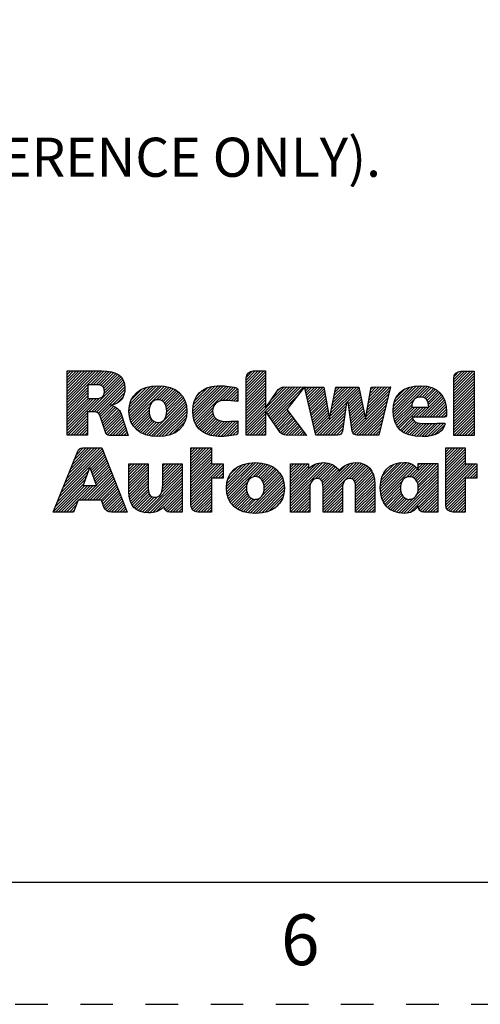
# Model space of a CAD drawing. Units: inches. Extents: x 0 to 17, y 0 to 11.
# Drawn here: x 10.6 to 12, y 0 to 3 of the extents above; entities that cross this region are included whole.
import ezdxf

# ---------------------------------------------------------------- set-up
doc = ezdxf.new("R2010")
doc.units = ezdxf.units.IN
doc.header["$LTSCALE"] = 0.935
doc.header["$MEASUREMENT"] = 0
doc.linetypes.add('HIDDEN', pattern=[0.2, 0.1, -0.1])
doc.layers.get('0').update_dxf_attribs({"linetype": 'CONTINUOUS'})
doc.layers.add('DEFAULT_2', color=8, linetype='HIDDEN')
doc.layers.add('NOTES_GENERAL', color=7, linetype='CONTINUOUS')
doc.styles.get("Standard").update_dxf_attribs({"font": 'txt', "width": 0.8})

# ---------------------------------------------------------------- blocks, each defined once
blk = doc.blocks.new('2019_RA_LOGO_TB_BL0', base_point=(11.249, 1.737))
at = {"color": 2, "linetype": 'CONTINUOUS'}
for p, q in [((10.7592, 1.838), (10.865, 1.9438)), ((10.7592, 1.8466), (10.8564, 1.9438)), ((10.7592, 1.8552), (10.8478, 1.9438)), ((10.7592, 1.8637), (10.8393, 1.9438)), ((10.7592, 1.8723), (10.8307, 1.9438)), ((10.7592, 1.8809), (10.8221, 1.9438)), ((10.7592, 1.8895), (10.8135, 1.9438)), ((10.7592, 1.8981), (10.8049, 1.9438)), ((10.7592, 1.9067), (10.7963, 1.9438)), ((10.7592, 1.9152), (10.7878, 1.9438)), ((10.7592, 1.9238), (10.7792, 1.9438)), ((10.7592, 1.9324), (10.7706, 1.9438)), ((10.7592, 1.941), (10.762, 1.9438)), ((10.8311, 1.9013), (10.8734, 1.9436)), ((10.8397, 1.9013), (10.8812, 1.9428)), ((10.8483, 1.9013), (10.8889, 1.9419)), ((10.8564, 1.9009), (10.8961, 1.9405)), ((10.8633, 1.8992), (10.9027, 1.9386)), ((10.8686, 1.8959), (10.909, 1.9363)), ((11.3089, 1.8898), (11.3627, 1.9437)), ((11.3089, 1.8984), (11.3542, 1.9437)), ((11.3089, 1.907), (11.3456, 1.9437)), ((11.3089, 1.9156), (11.337, 1.9437)), ((11.3089, 1.8812), (11.3683, 1.9406)), ((11.3095, 1.9248), (11.3278, 1.9431)), ((11.9462, 1.8834), (12.006, 1.9431)), ((11.9462, 1.892), (11.9974, 1.9431)), ((11.9462, 1.9005), (11.9888, 1.9431)), ((11.9462, 1.9091), (11.9802, 1.9431)), ((11.9462, 1.9177), (11.9716, 1.9431)), ((11.9462, 1.8748), (12.0086, 1.9371)), ((11.947, 1.9271), (11.9622, 1.9423)), ((10.8252, 1.8182), (10.9284, 1.9213)), ((10.8338, 1.8182), (10.9316, 1.9159)), ((10.8423, 1.8181), (10.9338, 1.9096)), ((10.8722, 1.8908), (10.9146, 1.9333)), ((10.8734, 1.8749), (10.9244, 1.9259)), ((10.8737, 1.8838), (10.9198, 1.9299)), ((11.3089, 1.8726), (11.3683, 1.9321)), ((11.3089, 1.8641), (11.3683, 1.9235)), ((11.3089, 1.8555), (11.3683, 1.9149)), ((11.3089, 1.8469), (11.3683, 1.9063)), ((11.9462, 1.8662), (12.0086, 1.9286)), ((11.9462, 1.8576), (12.0086, 1.92)), ((11.9462, 1.849), (12.0086, 1.9114)), ((10.7592, 1.8294), (10.823, 1.8932)), ((10.7592, 1.8208), (10.823, 1.8846)), ((10.7592, 1.8122), (10.823, 1.8761)), ((10.8497, 1.8168), (10.9357, 1.9029)), ((10.8554, 1.814), (10.9365, 1.8951)), ((10.8589, 1.8089), (10.9366, 1.8866)), ((10.8985, 1.84), (10.9352, 1.8767)), ((10.9495, 1.8222), (11.0246, 1.8974)), ((10.9497, 1.8139), (11.034, 1.8981)), ((10.9501, 1.8314), (11.0149, 1.8962)), ((10.9504, 1.806), (11.0425, 1.8981)), ((10.9519, 1.7989), (11.0505, 1.8975)), ((10.952, 1.842), (11.0038, 1.8937)), ((10.9538, 1.7922), (11.0583, 1.8967)), ((10.9562, 1.786), (11.0655, 1.8953)), ((10.9564, 1.8549), (10.9902, 1.8887)), ((11.0337, 1.8549), (11.0724, 1.8937)), ((11.0423, 1.855), (11.0788, 1.8915)), ((11.0488, 1.8529), (11.085, 1.8891)), ((11.0541, 1.8497), (11.0906, 1.8862)), ((11.0583, 1.8452), (11.0961, 1.883)), ((11.0615, 1.8398), (11.1009, 1.8793)), ((11.0638, 1.8335), (11.1057, 1.8754)), ((11.1449, 1.8202), (11.2228, 1.8981)), ((11.1454, 1.8122), (11.2311, 1.8979)), ((11.1454, 1.8293), (11.2136, 1.8975)), ((11.1462, 1.8044), (11.2395, 1.8976)), ((11.1467, 1.8392), (11.2033, 1.8958)), ((11.1477, 1.7973), (11.2474, 1.897)), ((11.1497, 1.7907), (11.2552, 1.8962)), ((11.1497, 1.8508), (11.1913, 1.8924)), ((11.1521, 1.7845), (11.2626, 1.895)), ((11.1578, 1.8675), (11.1742, 1.8839)), ((11.2268, 1.8507), (11.2698, 1.8937)), ((11.2375, 1.8528), (11.2771, 1.8924)), ((11.2463, 1.8529), (11.2826, 1.8892)), ((11.2546, 1.8527), (11.2834, 1.8815)), ((11.3089, 1.8383), (11.3683, 1.8977)), ((11.3089, 1.7696), (11.4341, 1.8948)), ((11.3089, 1.7611), (11.4426, 1.8947)), ((11.3089, 1.8297), (11.3683, 1.8891)), ((11.3089, 1.8211), (11.3683, 1.8806)), ((11.3717, 1.8153), (11.4511, 1.8947)), ((11.3752, 1.8102), (11.4596, 1.8946)), ((11.3787, 1.8051), (11.4681, 1.8946)), ((11.3822, 1.8), (11.4767, 1.8945)), ((11.3857, 1.795), (11.4852, 1.8944)), ((11.386, 1.8553), (11.4252, 1.8946)), ((11.4072, 1.8852), (11.4121, 1.89)), ((11.489, 1.8897), (11.4937, 1.8944)), ((11.4907, 1.8828), (11.5023, 1.8944)), ((11.4924, 1.8759), (11.5109, 1.8944)), ((11.494, 1.8689), (11.5195, 1.8944)), ((11.4957, 1.862), (11.5281, 1.8944)), ((11.4973, 1.8551), (11.5367, 1.8944)), ((11.499, 1.8481), (11.5452, 1.8944)), ((11.5006, 1.8412), (11.5482, 1.8888)), ((11.5023, 1.8343), (11.5495, 1.8815)), ((11.5039, 1.8274), (11.5508, 1.8742)), ((11.5658, 1.8034), (11.6554, 1.893)), ((11.568, 1.8141), (11.6482, 1.8944)), ((11.5701, 1.8249), (11.6397, 1.8944)), ((11.5723, 1.8356), (11.6311, 1.8944)), ((11.5745, 1.8464), (11.6225, 1.8944)), ((11.5767, 1.8572), (11.6139, 1.8944)), ((11.5788, 1.8679), (11.6053, 1.8944)), ((11.581, 1.8787), (11.5967, 1.8944)), ((11.5832, 1.8895), (11.5882, 1.8944)), ((11.6179, 1.8469), (11.6568, 1.8859)), ((11.6226, 1.8431), (11.6583, 1.8787)), ((11.6774, 1.812), (11.749, 1.8835)), ((11.6793, 1.8225), (11.7515, 1.8946)), ((11.6812, 1.833), (11.7429, 1.8946)), ((11.6831, 1.8435), (11.7342, 1.8946)), ((11.685, 1.854), (11.7256, 1.8945)), ((11.6869, 1.8644), (11.717, 1.8945)), ((11.6888, 1.8749), (11.7084, 1.8945)), ((11.6907, 1.8854), (11.6998, 1.8944)), ((11.7598, 1.8257), (11.8317, 1.8976)), ((11.7599, 1.8172), (11.8406, 1.898)), ((11.7605, 1.8092), (11.8491, 1.8979)), ((11.7607, 1.8352), (11.8219, 1.8964)), ((11.7616, 1.8018), (11.8571, 1.8973)), ((11.7625, 1.8456), (11.811, 1.8941)), ((11.7672, 1.8589), (11.7973, 1.8889)), ((11.8269, 1.8584), (11.8646, 1.8962)), ((11.8405, 1.8635), (11.8717, 1.8947)), ((11.8491, 1.8635), (11.8782, 1.8926)), ((11.8557, 1.8615), (11.8845, 1.8903)), ((11.8607, 1.858), (11.89, 1.8873)), ((11.8645, 1.8532), (11.8953, 1.884)), ((11.8673, 1.8473), (11.9001, 1.8802)), ((11.8689, 1.8404), (11.9045, 1.876)), ((11.9462, 1.8405), (12.0086, 1.9028)), ((11.9462, 1.8319), (12.0086, 1.8942)), ((11.9462, 1.8233), (12.0086, 1.8856)), ((11.9462, 1.8147), (12.0086, 1.8771)), ((10.7592, 1.8037), (10.823, 1.8675)), ((10.7592, 1.7607), (10.8586, 1.8601)), ((10.7592, 1.7693), (10.8493, 1.8594)), ((10.7592, 1.7779), (10.8407, 1.8594)), ((10.7592, 1.7865), (10.8321, 1.8594)), ((10.7592, 1.7951), (10.8235, 1.8594)), ((10.9117, 1.8445), (10.931, 1.8639)), ((11.01, 1.7455), (11.1199, 1.8553)), ((11.0171, 1.744), (11.1223, 1.8491)), ((11.0641, 1.8081), (11.1169, 1.8609)), ((11.065, 1.8262), (11.1097, 1.8709)), ((11.0654, 1.818), (11.1136, 1.8662)), ((11.2629, 1.8524), (11.2834, 1.8729)), ((11.2706, 1.8515), (11.2834, 1.8643)), ((11.2782, 1.8505), (11.2834, 1.8558)), ((11.3089, 1.8126), (11.3683, 1.872)), ((11.3089, 1.804), (11.3683, 1.8634)), ((11.3089, 1.7954), (11.3683, 1.8548)), ((11.3089, 1.7868), (11.3683, 1.8462)), ((11.3892, 1.7899), (11.4662, 1.8669)), ((11.5056, 1.8204), (11.5521, 1.8669)), ((11.5072, 1.8135), (11.5534, 1.8596)), ((11.5089, 1.8066), (11.5547, 1.8524)), ((11.5106, 1.7996), (11.556, 1.8451)), ((11.5221, 1.7512), (11.6171, 1.8461)), ((11.6237, 1.8356), (11.6597, 1.8716)), ((11.6248, 1.8281), (11.6612, 1.8644)), ((11.6259, 1.8206), (11.6626, 1.8573)), ((11.627, 1.8131), (11.6641, 1.8501)), ((11.6369, 1.7543), (11.7436, 1.861)), ((11.6406, 1.7494), (11.7409, 1.8497)), ((11.6755, 1.8015), (11.7463, 1.8723)), ((11.7632, 1.7947), (11.8238, 1.8554)), ((11.8385, 1.8014), (11.9085, 1.8714)), ((11.8471, 1.8014), (11.9119, 1.8662)), ((11.8556, 1.8014), (11.9151, 1.8609)), ((11.8642, 1.8014), (11.9176, 1.8548)), ((11.8728, 1.8014), (11.9199, 1.8484)), ((11.9462, 1.8061), (12.0086, 1.8685)), ((11.9462, 1.7975), (12.0086, 1.8599)), ((11.9462, 1.789), (12.0086, 1.8513)), ((10.7592, 1.7522), (10.8222, 1.8151)), ((10.8612, 1.8027), (10.8959, 1.8373)), ((10.8634, 1.7963), (10.9025, 1.8354)), ((10.8656, 1.7899), (10.9081, 1.8324)), ((10.8678, 1.7835), (10.9133, 1.829)), ((10.87, 1.7771), (10.9176, 1.8247)), ((10.8722, 1.7707), (10.9217, 1.8202)), ((10.8744, 1.7643), (10.9243, 1.8142)), ((10.9591, 1.7803), (11.0126, 1.8338)), ((10.9623, 1.775), (11.0109, 1.8236)), ((10.9661, 1.7702), (11.0111, 1.8152)), ((11.0249, 1.7432), (11.1243, 1.8425)), ((11.0328, 1.7425), (11.1258, 1.8355)), ((11.0413, 1.7424), (11.1266, 1.8277)), ((11.0506, 1.7431), (11.1271, 1.8196)), ((11.1551, 1.779), (11.2079, 1.8317)), ((11.1583, 1.7735), (11.2061, 1.8214)), ((11.1622, 1.7689), (11.2069, 1.8135)), ((11.3089, 1.7782), (11.3683, 1.8376)), ((11.3927, 1.7848), (11.4351, 1.8272)), ((11.3962, 1.7797), (11.4371, 1.8206)), ((11.3997, 1.7746), (11.4408, 1.8157)), ((11.5122, 1.7927), (11.5573, 1.8378)), ((11.5139, 1.7858), (11.5586, 1.8305)), ((11.5155, 1.7789), (11.5599, 1.8232)), ((11.5172, 1.7719), (11.5612, 1.8159)), ((11.5257, 1.7461), (11.6157, 1.8361)), ((11.5343, 1.7461), (11.6142, 1.8261)), ((11.5429, 1.7461), (11.6128, 1.816)), ((11.6281, 1.8056), (11.6655, 1.843)), ((11.6291, 1.7981), (11.6669, 1.8359)), ((11.6302, 1.7906), (11.6684, 1.8287)), ((11.6313, 1.7831), (11.6698, 1.8216)), ((11.6324, 1.7756), (11.6713, 1.8144)), ((11.6467, 1.747), (11.7382, 1.8384)), ((11.6545, 1.7461), (11.7355, 1.8271)), ((11.663, 1.7461), (11.7328, 1.8159)), ((11.7652, 1.7882), (11.8182, 1.8412)), ((11.7677, 1.7822), (11.8186, 1.833)), ((11.7705, 1.7764), (11.8272, 1.833)), ((11.7741, 1.7714), (11.8358, 1.833)), ((11.7779, 1.7666), (11.8444, 1.833)), ((11.8213, 1.8014), (11.8529, 1.833)), ((11.8299, 1.8014), (11.8615, 1.833)), ((11.8814, 1.8014), (11.9215, 1.8415)), ((11.89, 1.8014), (11.9228, 1.8342)), ((11.8986, 1.8014), (11.9235, 1.8264)), ((11.9071, 1.8014), (11.924, 1.8182)), ((11.9462, 1.7804), (12.0086, 1.8427)), ((11.9462, 1.7718), (12.0086, 1.8341)), ((11.9462, 1.7632), (12.0086, 1.8256)), ((11.9462, 1.7546), (12.0086, 1.817)), ((10.7619, 1.7462), (10.8222, 1.8065)), ((10.7705, 1.7462), (10.8222, 1.7979)), ((10.779, 1.7462), (10.8222, 1.7893)), ((10.8765, 1.7579), (10.9265, 1.8079)), ((10.879, 1.7517), (10.9286, 1.8014)), ((10.8833, 1.7474), (10.9308, 1.795)), ((10.8904, 1.746), (10.9329, 1.7885)), ((10.9701, 1.7656), (11.0123, 1.8078)), ((10.9748, 1.7617), (11.0145, 1.8014)), ((10.9795, 1.7579), (11.0177, 1.7961)), ((10.985, 1.7548), (11.0218, 1.7915)), ((10.9905, 1.7517), (11.027, 1.7881)), ((10.9967, 1.7493), (11.0334, 1.786)), ((11.003, 1.747), (11.0418, 1.7858)), ((11.0601, 1.7441), (11.1264, 1.8104)), ((11.0713, 1.7466), (11.1247, 1.8001)), ((11.0845, 1.7512), (11.1208, 1.7876)), ((11.1662, 1.7643), (11.209, 1.8071)), ((11.1709, 1.7604), (11.2124, 1.8019)), ((11.1758, 1.7567), (11.2166, 1.7975)), ((11.1812, 1.7536), (11.2217, 1.7941)), ((11.187, 1.7507), (11.2277, 1.7914)), ((11.1931, 1.7483), (11.2346, 1.7898)), ((11.1997, 1.7463), (11.2424, 1.789)), ((11.2067, 1.7447), (11.251, 1.789)), ((11.214, 1.7435), (11.2598, 1.7892)), ((11.2222, 1.7431), (11.2685, 1.7894)), ((11.2307, 1.743), (11.2774, 1.7897)), ((11.2393, 1.743), (11.2834, 1.7871)), ((11.3089, 1.7525), (11.3683, 1.8119)), ((11.3113, 1.7464), (11.3683, 1.8033)), ((11.3199, 1.7464), (11.3683, 1.7947)), ((11.3285, 1.7464), (11.3683, 1.7861)), ((11.4032, 1.7695), (11.4445, 1.8108)), ((11.4067, 1.7644), (11.4482, 1.8059)), ((11.4103, 1.7595), (11.4519, 1.8011)), ((11.4142, 1.7548), (11.4556, 1.7962)), ((11.4187, 1.7507), (11.4593, 1.7913)), ((11.4248, 1.7482), (11.463, 1.7864)), ((11.5188, 1.765), (11.5625, 1.8086)), ((11.5205, 1.7581), (11.5638, 1.8014)), ((11.5515, 1.7461), (11.6113, 1.806)), ((11.56, 1.7461), (11.6099, 1.796)), ((11.5686, 1.7461), (11.6084, 1.7859)), ((11.6335, 1.7681), (11.6727, 1.8073)), ((11.6346, 1.7606), (11.6741, 1.8002)), ((11.6716, 1.7461), (11.7301, 1.8046)), ((11.6802, 1.7461), (11.7274, 1.7933)), ((11.7823, 1.7624), (11.8193, 1.7993)), ((11.787, 1.7585), (11.822, 1.7935)), ((11.7921, 1.755), (11.8259, 1.7888)), ((11.7978, 1.7521), (11.8313, 1.7856)), ((11.8036, 1.7494), (11.8379, 1.7837)), ((11.8479, 1.7421), (11.8887, 1.7829)), ((11.8567, 1.7424), (11.8976, 1.7832)), ((11.8658, 1.7429), (11.9065, 1.7835)), ((11.8763, 1.7448), (11.9154, 1.7839)), ((11.9157, 1.8014), (11.924, 1.8096)), ((11.9462, 1.746), (12.0086, 1.8084)), ((11.9546, 1.7459), (12.0086, 1.7998)), ((11.9632, 1.7459), (12.0086, 1.7912)), ((10.7876, 1.7462), (10.8222, 1.7808)), ((10.7962, 1.7462), (10.8222, 1.7722)), ((10.8048, 1.7462), (10.8222, 1.7636)), ((10.8134, 1.7462), (10.8222, 1.755)), ((10.899, 1.746), (10.935, 1.7821)), ((10.9076, 1.746), (10.9372, 1.7756)), ((10.9162, 1.746), (10.9393, 1.7692)), ((10.9247, 1.746), (10.9414, 1.7627)), ((10.9333, 1.746), (10.9436, 1.7562)), ((11.2487, 1.7438), (11.2834, 1.7785)), ((11.258, 1.7445), (11.2834, 1.7699)), ((11.2683, 1.7463), (11.2834, 1.7613)), ((11.3371, 1.7464), (11.3683, 1.7776)), ((11.3457, 1.7464), (11.3683, 1.769)), ((11.3543, 1.7464), (11.3683, 1.7604)), ((11.4317, 1.7465), (11.4667, 1.7815)), ((11.44, 1.7463), (11.4704, 1.7767)), ((11.4485, 1.7462), (11.4741, 1.7718)), ((11.4571, 1.7461), (11.4778, 1.7669)), ((11.4656, 1.7461), (11.4815, 1.762)), ((11.4741, 1.746), (11.4852, 1.7571)), ((11.5772, 1.7461), (11.607, 1.7759)), ((11.5858, 1.7461), (11.6055, 1.7659)), ((11.5962, 1.748), (11.6024, 1.7541)), ((11.6888, 1.7461), (11.7247, 1.782)), ((11.6974, 1.7461), (11.722, 1.7707)), ((11.706, 1.7461), (11.7193, 1.7594)), ((11.8102, 1.7473), (11.8455, 1.7827)), ((11.8168, 1.7454), (11.8538, 1.7824)), ((11.8242, 1.7442), (11.8624, 1.7824)), ((11.8315, 1.743), (11.8711, 1.7825)), ((11.8397, 1.7425), (11.8799, 1.7827)), ((11.8884, 1.7483), (11.9185, 1.7784)), ((11.9718, 1.7459), (12.0086, 1.7826)), ((11.9804, 1.7459), (12.0086, 1.7741)), ((11.989, 1.7459), (12.0086, 1.7655)), ((11.9976, 1.7459), (12.0086, 1.7569)), ((10.822, 1.7462), (10.8222, 1.7464)), ((10.9419, 1.746), (10.9457, 1.7498)), ((11.2787, 1.7481), (11.2831, 1.7525)), ((11.3628, 1.7464), (11.3683, 1.7518)), ((11.4826, 1.7459), (11.4889, 1.7523)), ((11.4911, 1.7459), (11.4926, 1.7474)), ((11.7145, 1.7461), (11.7166, 1.7482)), ((12.0061, 1.7459), (12.0086, 1.7483)), ((10.7353, 1.5565), (10.8714, 1.6927)), ((10.741, 1.5708), (10.869, 1.6989)), ((10.7467, 1.5852), (10.8666, 1.705)), ((10.7525, 1.5995), (10.8605, 1.7075)), ((10.7582, 1.6138), (10.8519, 1.7075)), ((10.7639, 1.6281), (10.8433, 1.7075)), ((10.7697, 1.6424), (10.8347, 1.7075)), ((10.7754, 1.6568), (10.8261, 1.7075)), ((10.7811, 1.6711), (10.8176, 1.7075)), ((10.7869, 1.6854), (10.809, 1.7075)), ((10.7942, 1.7013), (10.797, 1.7041)), ((11.1392, 1.6514), (11.1951, 1.7074)), ((11.1392, 1.66), (11.1865, 1.7074)), ((11.1392, 1.6686), (11.1779, 1.7074)), ((11.1392, 1.6772), (11.1694, 1.7074)), ((11.1392, 1.6858), (11.1608, 1.7074)), ((11.1392, 1.6944), (11.1522, 1.7074)), ((11.1392, 1.7029), (11.1436, 1.7074)), ((11.1392, 1.6429), (11.2022, 1.7059)), ((11.1392, 1.6343), (11.2022, 1.6973)), ((11.9217, 1.6528), (11.9763, 1.7075)), ((11.9217, 1.6614), (11.9677, 1.7075)), ((11.9217, 1.67), (11.9592, 1.7075)), ((11.9217, 1.6786), (11.9506, 1.7075)), ((11.9217, 1.6872), (11.942, 1.7075)), ((11.9217, 1.6957), (11.9334, 1.7075)), ((11.9217, 1.7043), (11.9248, 1.7075)), ((11.9217, 1.6442), (11.9811, 1.7037)), ((11.9217, 1.6357), (11.9811, 1.6951)), ((10.8308, 1.6435), (10.8739, 1.6866)), ((10.8331, 1.6372), (10.8763, 1.6804)), ((10.8353, 1.6308), (10.8788, 1.6743)), ((10.8375, 1.6245), (10.8812, 1.6681)), ((10.8398, 1.6181), (10.8836, 1.662)), ((11.1392, 1.6257), (11.2022, 1.6887)), ((11.1392, 1.6171), (11.2022, 1.6801)), ((11.1392, 1.6085), (11.2022, 1.6715)), ((11.1392, 1.5999), (11.2022, 1.6629)), ((11.2486, 1.5806), (11.33, 1.6621)), ((11.2492, 1.5726), (11.3388, 1.6622)), ((11.4455, 1.5629), (11.5447, 1.6622)), ((11.5451, 1.5595), (11.6477, 1.6621)), ((11.7207, 1.5892), (11.7943, 1.6628)), ((11.7207, 1.5806), (11.8024, 1.6623)), ((11.7216, 1.5987), (11.7851, 1.6622)), ((11.9217, 1.6271), (11.9811, 1.6865)), ((11.9217, 1.6185), (11.9811, 1.6779)), ((11.9217, 1.6099), (11.9811, 1.6693)), ((10.7295, 1.5422), (10.8267, 1.6394)), ((10.8091, 1.5914), (10.8296, 1.6471)), ((10.8296, 1.6471), (10.8492, 1.5914)), ((10.842, 1.6118), (10.8861, 1.6558)), ((10.8443, 1.6054), (10.8885, 1.6497)), ((10.8465, 1.5991), (10.891, 1.6436)), ((10.8487, 1.5927), (10.8934, 1.6374)), ((10.9491, 1.6073), (11.0008, 1.659)), ((10.9491, 1.6158), (10.9922, 1.659)), ((10.9491, 1.6244), (10.9836, 1.659)), ((10.9491, 1.633), (10.9751, 1.659)), ((10.9491, 1.6416), (10.9665, 1.659)), ((10.9491, 1.6502), (10.9579, 1.659)), ((10.9491, 1.6588), (10.9493, 1.659)), ((10.9491, 1.5987), (11.0085, 1.6581)), ((10.9491, 1.5901), (11.0085, 1.6495)), ((10.9491, 1.5815), (11.0085, 1.6409)), ((10.9491, 1.5729), (11.0085, 1.6323)), ((11.0485, 1.5693), (11.1124, 1.6332)), ((11.0519, 1.5814), (11.1124, 1.6418)), ((11.0528, 1.5908), (11.1124, 1.6504)), ((11.053, 1.5996), (11.1122, 1.6588)), ((11.053, 1.6081), (11.1036, 1.6588)), ((11.053, 1.6167), (11.095, 1.6588)), ((11.053, 1.6253), (11.0864, 1.6588)), ((11.053, 1.6339), (11.0778, 1.6588)), ((11.053, 1.6425), (11.0692, 1.6588)), ((11.053, 1.6511), (11.0607, 1.6588)), ((11.1392, 1.5656), (11.2322, 1.6586)), ((11.1392, 1.5742), (11.2236, 1.6586)), ((11.1392, 1.5828), (11.215, 1.6586)), ((11.1392, 1.5914), (11.2065, 1.6586)), ((11.1392, 1.557), (11.238, 1.6559)), ((11.2056, 1.6149), (11.238, 1.6473)), ((11.2142, 1.6149), (11.238, 1.6387)), ((11.2487, 1.5893), (11.3205, 1.6611)), ((11.2494, 1.5986), (11.3103, 1.6595)), ((11.2505, 1.5653), (11.347, 1.6618)), ((11.2518, 1.6095), (11.2987, 1.6565)), ((11.2521, 1.5583), (11.3548, 1.661)), ((11.2545, 1.5522), (11.3622, 1.6599)), ((11.2582, 1.6245), (11.2831, 1.6494)), ((11.329, 1.6181), (11.3692, 1.6583)), ((11.3388, 1.6193), (11.3759, 1.6564)), ((11.346, 1.6179), (11.3821, 1.654)), ((11.3516, 1.6149), (11.3879, 1.6513)), ((11.3561, 1.6109), (11.3934, 1.6482)), ((11.3596, 1.6057), (11.3985, 1.6446)), ((11.3622, 1.5998), (11.4032, 1.6408)), ((11.3638, 1.5928), (11.4075, 1.6365)), ((11.3645, 1.5849), (11.4115, 1.6319)), ((11.4455, 1.5543), (11.553, 1.6618)), ((11.4455, 1.5715), (11.5352, 1.6612)), ((11.4455, 1.5458), (11.5606, 1.6608)), ((11.4455, 1.6058), (11.4984, 1.6588)), ((11.4455, 1.6144), (11.4898, 1.6588)), ((11.4455, 1.623), (11.4813, 1.6588)), ((11.4455, 1.6316), (11.4727, 1.6588)), ((11.4455, 1.6402), (11.4641, 1.6588)), ((11.4455, 1.6488), (11.4555, 1.6588)), ((11.4455, 1.6573), (11.4469, 1.6588)), ((11.4455, 1.5801), (11.5238, 1.6584)), ((11.4455, 1.5973), (11.4998, 1.6515)), ((11.4455, 1.5887), (11.4998, 1.643)), ((11.5208, 1.6124), (11.5671, 1.6588)), ((11.5301, 1.6132), (11.5733, 1.6564)), ((11.5365, 1.611), (11.5786, 1.6531)), ((11.5409, 1.6068), (11.5835, 1.6494)), ((11.5433, 1.6006), (11.588, 1.6453)), ((11.5444, 1.5932), (11.5919, 1.6406)), ((11.5451, 1.5681), (11.6386, 1.6616)), ((11.5451, 1.5509), (11.6555, 1.6613)), ((11.5451, 1.5423), (11.6629, 1.6601)), ((11.5451, 1.5766), (11.6282, 1.6598)), ((11.5451, 1.5852), (11.6136, 1.6538)), ((11.6244, 1.613), (11.6694, 1.658)), ((11.6323, 1.6124), (11.6753, 1.6554)), ((11.6379, 1.6094), (11.6806, 1.6521)), ((11.6414, 1.6044), (11.6853, 1.6482)), ((11.6436, 1.5979), (11.6895, 1.6438)), ((11.6443, 1.5901), (11.693, 1.6388)), ((11.6447, 1.5818), (11.6961, 1.6333)), ((11.7214, 1.5727), (11.8094, 1.6607)), ((11.7223, 1.565), (11.8158, 1.6585)), ((11.7232, 1.6089), (11.7751, 1.6608)), ((11.7239, 1.5581), (11.8214, 1.6556)), ((11.7257, 1.5513), (11.8264, 1.652)), ((11.7269, 1.6211), (11.7631, 1.6574)), ((11.7996, 1.6166), (11.8311, 1.6481)), ((11.8104, 1.6188), (11.8348, 1.6433)), ((11.8178, 1.6177), (11.8594, 1.6593)), ((11.8237, 1.6149), (11.868, 1.6593)), ((11.8284, 1.6111), (11.8766, 1.6593)), ((11.832, 1.6061), (11.8852, 1.6593)), ((11.8347, 1.6002), (11.8938, 1.6593)), ((11.8366, 1.5935), (11.8968, 1.6537)), ((11.8368, 1.5765), (11.8968, 1.6365)), ((11.8373, 1.5857), (11.8968, 1.6451)), ((11.8374, 1.6458), (11.8509, 1.6593)), ((11.8374, 1.6544), (11.8423, 1.6593)), ((11.9217, 1.6013), (11.9811, 1.6607)), ((11.9217, 1.567), (12.0134, 1.6588)), ((11.9217, 1.5756), (12.0048, 1.6588)), ((11.9217, 1.5842), (11.9963, 1.6588)), ((11.9217, 1.5927), (11.9877, 1.6588)), ((11.9217, 1.5584), (12.017, 1.6537)), ((11.9868, 1.615), (12.017, 1.6452)), ((11.9954, 1.615), (12.017, 1.6366)), ((10.7181, 1.5136), (10.8168, 1.6123)), ((10.7238, 1.5279), (10.8217, 1.6258)), ((10.8121, 1.5475), (10.8958, 1.6313)), ((10.8206, 1.5475), (10.8983, 1.6251)), ((10.8292, 1.5475), (10.9007, 1.619)), ((10.8378, 1.5475), (10.9031, 1.6128)), ((10.8464, 1.5475), (10.9056, 1.6067)), ((10.9496, 1.5649), (11.0085, 1.6238)), ((10.9505, 1.5572), (11.0085, 1.6152)), ((10.952, 1.5501), (11.0085, 1.6066)), ((10.9965, 1.5087), (11.1124, 1.6246)), ((11.0044, 1.5081), (11.1124, 1.6161)), ((11.0129, 1.508), (11.1124, 1.6075)), ((11.1392, 1.5484), (11.2022, 1.6114)), ((11.1392, 1.5399), (11.2022, 1.6028)), ((11.2228, 1.6149), (11.238, 1.6301)), ((11.2314, 1.6149), (11.238, 1.6215)), ((11.2571, 1.5462), (11.3132, 1.6023)), ((11.3137, 1.5084), (11.4206, 1.6153)), ((11.3214, 1.5074), (11.4229, 1.609)), ((11.3292, 1.5067), (11.4244, 1.6019)), ((11.3596, 1.5629), (11.4181, 1.6214)), ((11.3639, 1.5757), (11.4149, 1.6267)), ((11.6447, 1.5732), (11.6986, 1.6272)), ((11.6447, 1.5647), (11.7005, 1.6205)), ((11.6447, 1.5561), (11.702, 1.6134)), ((11.6447, 1.5475), (11.7028, 1.6057)), ((11.7283, 1.5453), (11.7869, 1.6039)), ((11.7847, 1.5073), (11.8968, 1.6194)), ((11.7928, 1.5068), (11.8968, 1.6108)), ((11.8018, 1.5072), (11.8968, 1.6022)), ((11.8331, 1.5643), (11.8968, 1.6279)), ((11.9217, 1.5498), (11.9811, 1.6092)), ((12.004, 1.615), (12.017, 1.628)), ((12.0126, 1.615), (12.017, 1.6194)), ((10.7233, 1.5102), (10.8118, 1.5987)), ((10.7319, 1.5102), (10.8131, 1.5914)), ((10.7405, 1.5102), (10.8217, 1.5914)), ((10.7491, 1.5102), (10.8302, 1.5914)), ((10.7949, 1.5475), (10.8388, 1.5914)), ((10.8035, 1.5475), (10.8474, 1.5914)), ((10.8492, 1.5914), (10.8091, 1.5914)), ((10.855, 1.5475), (10.908, 1.6005)), ((10.8636, 1.5475), (10.9105, 1.5944)), ((10.8664, 1.5418), (10.9129, 1.5882)), ((10.8687, 1.5354), (10.9153, 1.5821)), ((10.8709, 1.5291), (10.9178, 1.576)), ((10.9539, 1.5434), (11.0085, 1.598)), ((10.9565, 1.5374), (11.0085, 1.5894)), ((10.9594, 1.5317), (11.0087, 1.5811)), ((10.9632, 1.5269), (11.0094, 1.5732)), ((11.0223, 1.5088), (11.1124, 1.5989)), ((11.0341, 1.5121), (11.1124, 1.5903)), ((11.0575, 1.5268), (11.1124, 1.5817)), ((11.059, 1.5197), (11.1124, 1.5731)), ((11.1392, 1.5313), (11.2022, 1.5943)), ((11.1407, 1.5242), (11.2022, 1.5857)), ((11.1437, 1.5187), (11.2022, 1.5771)), ((11.2603, 1.5408), (11.3103, 1.5908)), ((11.2639, 1.5358), (11.3099, 1.5818)), ((11.2679, 1.5312), (11.3108, 1.5742)), ((11.3375, 1.5064), (11.4255, 1.5944)), ((11.3465, 1.5068), (11.4261, 1.5864)), ((11.356, 1.5077), (11.4258, 1.5775)), ((11.4455, 1.5372), (11.5076, 1.5993)), ((11.4455, 1.5286), (11.5048, 1.5879)), ((11.4455, 1.52), (11.5043, 1.5788)), ((11.5451, 1.5337), (11.606, 1.5947)), ((11.5451, 1.5251), (11.6044, 1.5845)), ((11.5451, 1.5166), (11.6042, 1.5757)), ((11.6447, 1.5389), (11.7035, 1.5977)), ((11.6447, 1.5303), (11.7035, 1.5892)), ((11.6447, 1.5217), (11.7035, 1.5806)), ((11.6447, 1.5132), (11.7035, 1.572)), ((11.731, 1.5394), (11.7832, 1.5917)), ((11.7345, 1.5343), (11.7827, 1.5825)), ((11.738, 1.5293), (11.7835, 1.5748)), ((11.813, 1.5098), (11.8968, 1.5936)), ((11.8375, 1.5257), (11.8968, 1.585)), ((11.8394, 1.5191), (11.8968, 1.5764)), ((11.9217, 1.5412), (11.9811, 1.6007)), ((11.9217, 1.5327), (11.9811, 1.5921)), ((11.9227, 1.5252), (11.9811, 1.5835)), ((11.9256, 1.5194), (11.9811, 1.5749)), ((10.7576, 1.5102), (10.7917, 1.5443)), ((10.8737, 1.5233), (10.9202, 1.5698)), ((10.8773, 1.5183), (10.9227, 1.5637)), ((10.882, 1.5145), (10.9251, 1.5575)), ((10.8878, 1.5117), (10.9275, 1.5514)), ((10.895, 1.5103), (10.93, 1.5452)), ((10.9671, 1.5223), (11.0114, 1.5666)), ((10.9718, 1.5184), (11.0147, 1.5613)), ((10.9772, 1.5152), (11.0197, 1.5577)), ((10.983, 1.5124), (11.0267, 1.5561)), ((10.9896, 1.5104), (11.0365, 1.5573)), ((11.0624, 1.5146), (11.1124, 1.5646)), ((11.0677, 1.5113), (11.1124, 1.556)), ((11.0752, 1.5102), (11.1124, 1.5474)), ((11.148, 1.5143), (11.2022, 1.5685)), ((11.1536, 1.5114), (11.2022, 1.5599)), ((11.1609, 1.5101), (11.2022, 1.5513)), ((11.1695, 1.5101), (11.2022, 1.5428)), ((11.2723, 1.527), (11.3128, 1.5675)), ((11.277, 1.5232), (11.3156, 1.5618)), ((11.2822, 1.5198), (11.3194, 1.557)), ((11.2877, 1.5167), (11.3242, 1.5532)), ((11.2937, 1.5141), (11.3302, 1.5506)), ((11.2999, 1.5118), (11.3381, 1.5499)), ((11.3067, 1.51), (11.3494, 1.5527)), ((11.3665, 1.5097), (11.4247, 1.5679)), ((11.3788, 1.5133), (11.4219, 1.5565)), ((11.4455, 1.5114), (11.5043, 1.5703)), ((11.4529, 1.5102), (11.5043, 1.5617)), ((11.4615, 1.5102), (11.5043, 1.5531)), ((11.4701, 1.5102), (11.5043, 1.5445)), ((11.5473, 1.5102), (11.6042, 1.5671)), ((11.5559, 1.5102), (11.6042, 1.5585)), ((11.5645, 1.5102), (11.6042, 1.5499)), ((11.5731, 1.5102), (11.6042, 1.5414)), ((11.6503, 1.5102), (11.7035, 1.5634)), ((11.6589, 1.5102), (11.7035, 1.5548)), ((11.6675, 1.5102), (11.7035, 1.5463)), ((11.7424, 1.525), (11.7854, 1.5681)), ((11.7469, 1.521), (11.7882, 1.5622)), ((11.7521, 1.5176), (11.7918, 1.5573)), ((11.7575, 1.5144), (11.7965, 1.5535)), ((11.7636, 1.5119), (11.8024, 1.5507)), ((11.7701, 1.5098), (11.8098, 1.5496)), ((11.7771, 1.5082), (11.8212, 1.5523)), ((11.8099, 1.5496), (11.8101, 1.5499)), ((11.8432, 1.5143), (11.8968, 1.5679)), ((11.8488, 1.5113), (11.8968, 1.5593)), ((11.8566, 1.5105), (11.8968, 1.5507)), ((11.8652, 1.5105), (11.8968, 1.5421)), ((11.9298, 1.5151), (11.9811, 1.5663)), ((11.9352, 1.5119), (11.9811, 1.5577)), ((11.9422, 1.5103), (11.9811, 1.5492)), ((10.7662, 1.5102), (10.7866, 1.5306)), ((10.7748, 1.5102), (10.7815, 1.5169)), ((10.9036, 1.5103), (10.9324, 1.5391)), ((10.9122, 1.5103), (10.9348, 1.5329)), ((10.9208, 1.5103), (10.9373, 1.5268)), ((10.9294, 1.5103), (10.9397, 1.5206)), ((10.938, 1.5103), (10.9422, 1.5145)), ((11.0838, 1.5102), (11.1124, 1.5388)), ((11.0923, 1.5102), (11.1124, 1.5302)), ((11.1009, 1.5102), (11.1124, 1.5216)), ((11.1095, 1.5102), (11.1124, 1.5131)), ((11.1781, 1.5101), (11.2022, 1.5342)), ((11.1867, 1.5101), (11.2022, 1.5256)), ((11.1953, 1.5101), (11.2022, 1.517)), ((11.3957, 1.5217), (11.4136, 1.5396)), ((11.4787, 1.5102), (11.5043, 1.5359)), ((11.4872, 1.5102), (11.5043, 1.5273)), ((11.4958, 1.5102), (11.5043, 1.5188)), ((11.5817, 1.5102), (11.6042, 1.5328)), ((11.5902, 1.5102), (11.6042, 1.5242)), ((11.5988, 1.5102), (11.6042, 1.5156)), ((11.6761, 1.5102), (11.7035, 1.5377)), ((11.6847, 1.5102), (11.7035, 1.5291)), ((11.6932, 1.5102), (11.7035, 1.5205)), ((11.7018, 1.5102), (11.7035, 1.5119)), ((11.8738, 1.5105), (11.8968, 1.5335)), ((11.8824, 1.5105), (11.8968, 1.5249)), ((11.891, 1.5105), (11.8968, 1.5164)), ((11.9507, 1.5102), (11.9811, 1.5406)), ((11.9593, 1.5102), (11.9811, 1.532)), ((11.9679, 1.5102), (11.9811, 1.5234)), ((11.9764, 1.5102), (11.9811, 1.5148))]:
    blk.add_line(p, q, dxfattribs=at)
for points, knots in [([(10.9206, 1.8218), (10.9138, 1.8306), (10.9039, 1.8365), (10.8929, 1.8382), (10.8929, 1.8382), (10.8929, 1.8387), (10.8929, 1.8387), (10.9205, 1.842), (10.9368, 1.8608), (10.9368, 1.8911), (10.9368, 1.9291), (10.9098, 1.9438), (10.8658, 1.9438), (10.8658, 1.9438), (10.7592, 1.9438), (10.7592, 1.9438), (10.7592, 1.9438), (10.7592, 1.7462), (10.7592, 1.7462), (10.7592, 1.7462), (10.8222, 1.7462), (10.8222, 1.7462), (10.8222, 1.7462), (10.8222, 1.8182), (10.8222, 1.8182), (10.8222, 1.8182), (10.8395, 1.8182), (10.8395, 1.8182), (10.8481, 1.8182), (10.8568, 1.8168), (10.8594, 1.808), (10.8594, 1.808), (10.8772, 1.756), (10.8772, 1.756), (10.8781, 1.7503), (10.883, 1.7461), (10.8887, 1.746), (10.8887, 1.746), (10.9469, 1.746), (10.9469, 1.746), (10.9469, 1.746), (10.925, 1.8124), (10.925, 1.8124), (10.9242, 1.8158), (10.9227, 1.819), (10.9206, 1.8218)], [0, 0, 0, 0, 1, 1, 1, 2, 2, 2, 3, 3, 3, 4, 4, 4, 5, 5, 5, 6, 6, 6, 7, 7, 7, 8, 8, 8, 9, 9, 9, 10, 10, 10, 11, 11, 11, 12, 12, 12, 13, 13, 13, 14, 14, 14, 15, 15, 15, 15]), ([(11.6924, 1.8944), (11.6924, 1.8944), (11.6748, 1.7972), (11.6748, 1.7972), (11.6748, 1.7972), (11.6551, 1.8944), (11.6551, 1.8944), (11.6551, 1.8944), (11.5842, 1.8944), (11.5842, 1.8944), (11.5842, 1.8944), (11.5645, 1.7972), (11.5645, 1.7972), (11.5645, 1.7972), (11.5472, 1.8944), (11.5472, 1.8944), (11.5472, 1.8944), (11.4879, 1.8944), (11.4879, 1.8944), (11.4879, 1.8944), (11.4264, 1.8949), (11.4264, 1.8949), (11.4167, 1.8945), (11.4078, 1.889), (11.4033, 1.8804), (11.4033, 1.8804), (11.3683, 1.8297), (11.3683, 1.8297), (11.3683, 1.8297), (11.3683, 1.9437), (11.3683, 1.9437), (11.3683, 1.9437), (11.3303, 1.9437), (11.3303, 1.9437), (11.3184, 1.9435), (11.3088, 1.9338), (11.3089, 1.922), (11.3089, 1.922), (11.3089, 1.7464), (11.3089, 1.7464), (11.3089, 1.7464), (11.3683, 1.7464), (11.3683, 1.7464), (11.3683, 1.7464), (11.3683, 1.8203), (11.3683, 1.8203), (11.3683, 1.8203), (11.4091, 1.7609), (11.4091, 1.7609), (11.4136, 1.7522), (11.4225, 1.7467), (11.4322, 1.7464), (11.4322, 1.7464), (11.4938, 1.7458), (11.4938, 1.7458), (11.4938, 1.7458), (11.4336, 1.8252), (11.4336, 1.8252), (11.4336, 1.8252), (11.4879, 1.8945), (11.4879, 1.8945), (11.4879, 1.8945), (11.5233, 1.7461), (11.5233, 1.7461), (11.5233, 1.7461), (11.5897, 1.7461), (11.5897, 1.7461), (11.5971, 1.7462), (11.6034, 1.7516), (11.6045, 1.7589), (11.6045, 1.7589), (11.6172, 1.8469), (11.6172, 1.8469), (11.6172, 1.8469), (11.6221, 1.8469), (11.6221, 1.8469), (11.6221, 1.8469), (11.6348, 1.7589), (11.6348, 1.7589), (11.636, 1.7516), (11.6422, 1.7462), (11.6496, 1.7461), (11.6496, 1.7461), (11.7161, 1.7461), (11.7161, 1.7461), (11.7161, 1.7461), (11.7516, 1.8946), (11.7516, 1.8946), (11.7516, 1.8946), (11.6924, 1.8944), (11.6924, 1.8944)], [0, 0, 0, 0, 1, 1, 1, 2, 2, 2, 3, 3, 3, 4, 4, 4, 5, 5, 5, 6, 6, 6, 7, 7, 7, 8, 8, 8, 9, 9, 9, 10, 10, 10, 11, 11, 11, 12, 12, 12, 13, 13, 13, 14, 14, 14, 15, 15, 15, 16, 16, 16, 17, 17, 17, 18, 18, 18, 19, 19, 19, 20, 20, 20, 21, 21, 21, 22, 22, 22, 23, 23, 23, 24, 24, 24, 25, 25, 25, 26, 26, 26, 27, 27, 27, 28, 28, 28, 29, 29, 29, 30, 30, 30, 30]), ([(12.0086, 1.9431), (12.0086, 1.9431), (11.9676, 1.9431), (11.9676, 1.9431), (11.9557, 1.943), (11.9461, 1.9334), (11.9462, 1.9215), (11.9462, 1.9215), (11.9462, 1.7459), (11.9462, 1.7459), (11.9462, 1.7459), (12.0086, 1.7459), (12.0086, 1.7459), (12.0086, 1.7459), (12.0086, 1.9431), (12.0086, 1.9431)], [0, 0, 0, 0, 1, 1, 1, 2, 2, 2, 3, 3, 3, 4, 4, 4, 5, 5, 5, 5]), ([(10.8479, 1.8594), (10.8479, 1.8594), (10.823, 1.8594), (10.823, 1.8594), (10.823, 1.8594), (10.823, 1.9013), (10.823, 1.9013), (10.823, 1.9013), (10.8488, 1.9013), (10.8488, 1.9013), (10.8617, 1.9013), (10.8739, 1.8987), (10.8739, 1.881), (10.8739, 1.8611), (10.8611, 1.8594), (10.8479, 1.8594)], [0, 0, 0, 0, 1, 1, 1, 2, 2, 2, 3, 3, 3, 4, 4, 4, 5, 5, 5, 5]), ([(11.0381, 1.8982), (10.9825, 1.8982), (10.9493, 1.869), (10.9493, 1.8202), (10.9493, 1.7713), (10.9827, 1.7424), (11.0381, 1.7424), (11.0935, 1.7424), (11.1271, 1.7714), (11.1271, 1.8202), (11.1271, 1.8689), (11.0938, 1.8982), (11.0381, 1.8982)], [0, 0, 0, 0, 1, 1, 1, 2, 2, 2, 3, 3, 3, 4, 4, 4, 4]), ([(11.2166, 1.7431), (11.2375, 1.7419), (11.2586, 1.7436), (11.2791, 1.7481), (11.2816, 1.7487), (11.2834, 1.7509), (11.2834, 1.7535), (11.2834, 1.7535), (11.2834, 1.7901), (11.2834, 1.7901), (11.2834, 1.7901), (11.2719, 1.7889), (11.2445, 1.7889), (11.2208, 1.7889), (11.206, 1.8011), (11.206, 1.8208), (11.206, 1.8406), (11.2199, 1.8531), (11.2422, 1.8531), (11.256, 1.8533), (11.2698, 1.8522), (11.2834, 1.8499), (11.2834, 1.8499), (11.2834, 1.8866), (11.2834, 1.8866), (11.2834, 1.8891), (11.2816, 1.8913), (11.2791, 1.892), (11.2597, 1.8964), (11.2398, 1.8985), (11.2199, 1.8982), (11.1737, 1.8954), (11.1448, 1.8684), (11.1448, 1.8206), (11.1449, 1.7752), (11.172, 1.7476), (11.2166, 1.7431)], [0, 0, 0, 0, 1, 1, 1, 2, 2, 2, 3, 3, 3, 4, 4, 4, 5, 5, 5, 6, 6, 6, 7, 7, 7, 8, 8, 8, 9, 9, 9, 10, 10, 10, 11, 11, 11, 12, 12, 12, 12]), ([(11.9179, 1.7839), (11.9111, 1.7839), (11.8829, 1.7823), (11.858, 1.7823), (11.8331, 1.7823), (11.8234, 1.7849), (11.8184, 1.8014), (11.8184, 1.8014), (11.9192, 1.8014), (11.9192, 1.8014), (11.9219, 1.8014), (11.924, 1.8035), (11.924, 1.8061), (11.924, 1.8061), (11.924, 1.8061), (11.924, 1.8061), (11.924, 1.8061), (11.924, 1.8177), (11.924, 1.8177), (11.924, 1.8688), (11.8968, 1.8975), (11.8449, 1.8982), (11.7869, 1.8989), (11.7597, 1.8685), (11.7597, 1.8225), (11.7597, 1.7721), (11.7863, 1.742), (11.8496, 1.742), (11.8949, 1.742), (11.9154, 1.7604), (11.9194, 1.7818), (11.9196, 1.7826), (11.9187, 1.7839), (11.9179, 1.7839)], [0, 0, 0, 0, 1, 1, 1, 2, 2, 2, 3, 3, 3, 4, 4, 4, 5, 5, 5, 6, 6, 6, 7, 7, 7, 8, 8, 8, 9, 9, 9, 10, 10, 10, 11, 11, 11, 11]), ([(11.0381, 1.7856), (11.0217, 1.7856), (11.0108, 1.7995), (11.0108, 1.8202), (11.0108, 1.8409), (11.0217, 1.8553), (11.0381, 1.8553), (11.0545, 1.8553), (11.0654, 1.8415), (11.0654, 1.8202), (11.0654, 1.7989), (11.055, 1.7856), (11.0381, 1.7856)], [0, 0, 0, 0, 1, 1, 1, 2, 2, 2, 3, 3, 3, 4, 4, 4, 4]), ([(11.8452, 1.8637), (11.8619, 1.8637), (11.8695, 1.85), (11.8695, 1.833), (11.8695, 1.833), (11.8175, 1.833), (11.8175, 1.833), (11.8177, 1.8502), (11.8236, 1.8637), (11.8452, 1.8637)], [0, 0, 0, 0, 1, 1, 1, 2, 2, 2, 3, 3, 3, 3]), ([(10.8063, 1.7075), (10.7999, 1.7075), (10.7942, 1.7036), (10.7918, 1.6977), (10.7918, 1.6977), (10.7167, 1.5102), (10.7167, 1.5102), (10.7167, 1.5102), (10.779, 1.5102), (10.779, 1.5102), (10.779, 1.5102), (10.7929, 1.5475), (10.7929, 1.5475), (10.7929, 1.5475), (10.8644, 1.5475), (10.8644, 1.5475), (10.8644, 1.5475), (10.872, 1.5259), (10.872, 1.5259), (10.872, 1.5259), (10.872, 1.5259), (10.872, 1.5259), (10.876, 1.5167), (10.885, 1.5106), (10.8951, 1.5103), (10.8951, 1.5103), (10.9438, 1.5103), (10.9438, 1.5103), (10.9438, 1.5103), (10.8656, 1.7075), (10.8656, 1.7075), (10.8656, 1.7075), (10.8063, 1.7075), (10.8063, 1.7075)], [0, 0, 0, 0, 1, 1, 1, 2, 2, 2, 3, 3, 3, 4, 4, 4, 5, 5, 5, 6, 6, 6, 7, 7, 7, 8, 8, 8, 9, 9, 9, 10, 10, 10, 11, 11, 11, 11]), ([(11.2022, 1.7074), (11.2022, 1.7074), (11.1392, 1.7074), (11.1392, 1.7074), (11.1392, 1.7074), (11.1392, 1.5318), (11.1392, 1.5318), (11.1391, 1.5199), (11.1487, 1.5102), (11.1606, 1.5101), (11.1606, 1.5101), (11.1606, 1.5101), (11.1606, 1.5101), (11.1606, 1.5101), (11.2022, 1.5101), (11.2022, 1.5101), (11.2022, 1.5101), (11.2022, 1.6149), (11.2022, 1.6149), (11.2022, 1.6149), (11.238, 1.6149), (11.238, 1.6149), (11.238, 1.6149), (11.238, 1.6586), (11.238, 1.6586), (11.238, 1.6586), (11.2022, 1.6586), (11.2022, 1.6586), (11.2022, 1.6586), (11.2022, 1.7074), (11.2022, 1.7074)], [0, 0, 0, 0, 1, 1, 1, 2, 2, 2, 3, 3, 3, 4, 4, 4, 5, 5, 5, 6, 6, 6, 7, 7, 7, 8, 8, 8, 9, 9, 9, 10, 10, 10, 10]), ([(11.9811, 1.7075), (11.9811, 1.7075), (11.9217, 1.7075), (11.9217, 1.7075), (11.9217, 1.7075), (11.9217, 1.5319), (11.9217, 1.5319), (11.9216, 1.52), (11.9311, 1.5103), (11.943, 1.5102), (11.943, 1.5102), (11.943, 1.5102), (11.943, 1.5102), (11.943, 1.5102), (11.9811, 1.5102), (11.9811, 1.5102), (11.9811, 1.5102), (11.9811, 1.615), (11.9811, 1.615), (11.9811, 1.615), (12.017, 1.615), (12.017, 1.615), (12.017, 1.615), (12.017, 1.6588), (12.017, 1.6588), (12.017, 1.6588), (11.9811, 1.6588), (11.9811, 1.6588), (11.9811, 1.6588), (11.9811, 1.7075), (11.9811, 1.7075)], [0, 0, 0, 0, 1, 1, 1, 2, 2, 2, 3, 3, 3, 4, 4, 4, 5, 5, 5, 6, 6, 6, 7, 7, 7, 8, 8, 8, 9, 9, 9, 10, 10, 10, 10]), ([(11.3372, 1.6623), (11.2816, 1.6623), (11.2484, 1.6334), (11.2484, 1.5845), (11.2484, 1.5356), (11.2816, 1.5064), (11.3372, 1.5064), (11.3928, 1.5064), (11.4262, 1.5352), (11.4262, 1.5842), (11.4262, 1.6332), (11.3927, 1.6623), (11.3372, 1.6623)], [0, 0, 0, 0, 1, 1, 1, 2, 2, 2, 3, 3, 3, 4, 4, 4, 4]), ([(11.6455, 1.6623), (11.6255, 1.6626), (11.6066, 1.6533), (11.5947, 1.6372), (11.5841, 1.6537), (11.5655, 1.6632), (11.546, 1.6623), (11.5285, 1.6625), (11.5118, 1.6554), (11.4998, 1.6428), (11.4998, 1.6428), (11.4998, 1.6588), (11.4998, 1.6588), (11.4998, 1.6588), (11.4455, 1.6588), (11.4455, 1.6588), (11.4455, 1.6588), (11.4455, 1.5102), (11.4455, 1.5102), (11.4455, 1.5102), (11.5043, 1.5102), (11.5043, 1.5102), (11.5043, 1.5102), (11.5043, 1.5818), (11.5043, 1.5818), (11.5043, 1.601), (11.5131, 1.6134), (11.5266, 1.6134), (11.5362, 1.6134), (11.5451, 1.6101), (11.5451, 1.5864), (11.5451, 1.5864), (11.5451, 1.5102), (11.5451, 1.5102), (11.5451, 1.5102), (11.6042, 1.5102), (11.6042, 1.5102), (11.6042, 1.5102), (11.6042, 1.5818), (11.6042, 1.5818), (11.6042, 1.6013), (11.6126, 1.6134), (11.6261, 1.6134), (11.6358, 1.6134), (11.6447, 1.6101), (11.6447, 1.5864), (11.6447, 1.5864), (11.6447, 1.5102), (11.6447, 1.5102), (11.6447, 1.5102), (11.7035, 1.5102), (11.7035, 1.5102), (11.7035, 1.5102), (11.7035, 1.5964), (11.7035, 1.5964), (11.7035, 1.6389), (11.683, 1.6623), (11.6455, 1.6623)], [0, 0, 0, 0, 1, 1, 1, 2, 2, 2, 3, 3, 3, 4, 4, 4, 5, 5, 5, 6, 6, 6, 7, 7, 7, 8, 8, 8, 9, 9, 9, 10, 10, 10, 11, 11, 11, 12, 12, 12, 13, 13, 13, 14, 14, 14, 15, 15, 15, 16, 16, 16, 17, 17, 17, 18, 18, 18, 19, 19, 19, 19]), ([(11.8374, 1.6593), (11.8374, 1.6593), (11.8374, 1.64), (11.8374, 1.64), (11.8281, 1.6548), (11.8116, 1.6635), (11.7942, 1.6628), (11.7472, 1.6628), (11.7206, 1.6339), (11.7206, 1.585), (11.7206, 1.585), (11.7206, 1.5844), (11.7206, 1.5844), (11.7206, 1.5358), (11.7472, 1.5067), (11.7942, 1.5067), (11.8117, 1.506), (11.8282, 1.5148), (11.8374, 1.5298), (11.8374, 1.5298), (11.8374, 1.5265), (11.8374, 1.5265), (11.8373, 1.5177), (11.8443, 1.5106), (11.8531, 1.5105), (11.8531, 1.5105), (11.8531, 1.5105), (11.8531, 1.5105), (11.8531, 1.5105), (11.8968, 1.5105), (11.8968, 1.5105), (11.8968, 1.5105), (11.8968, 1.6593), (11.8968, 1.6593), (11.8968, 1.6593), (11.8374, 1.6593), (11.8374, 1.6593)], [0, 0, 0, 0, 1, 1, 1, 2, 2, 2, 3, 3, 3, 4, 4, 4, 5, 5, 5, 6, 6, 6, 7, 7, 7, 8, 8, 8, 9, 9, 9, 10, 10, 10, 11, 11, 11, 12, 12, 12, 12]), ([(11.053, 1.5945), (11.053, 1.569), (11.0448, 1.5561), (11.0287, 1.5561), (11.0187, 1.5561), (11.0085, 1.5594), (11.0085, 1.5839), (11.0085, 1.5839), (11.0085, 1.659), (11.0085, 1.659), (11.0085, 1.659), (10.9491, 1.659), (10.9491, 1.659), (10.9491, 1.659), (10.9491, 1.5739), (10.9491, 1.5739), (10.9491, 1.5313), (10.9704, 1.5078), (11.0091, 1.5078), (11.0272, 1.5073), (11.0448, 1.5144), (11.0575, 1.5274), (11.0575, 1.5274), (11.0575, 1.5262), (11.0575, 1.5262), (11.0574, 1.5174), (11.0645, 1.5103), (11.0733, 1.5102), (11.0733, 1.5102), (11.1124, 1.5102), (11.1124, 1.5102), (11.1124, 1.5102), (11.1124, 1.6588), (11.1124, 1.6588), (11.1124, 1.6588), (11.053, 1.6588), (11.053, 1.6588), (11.053, 1.6588), (11.053, 1.5945), (11.053, 1.5945)], [0, 0, 0, 0, 1, 1, 1, 2, 2, 2, 3, 3, 3, 4, 4, 4, 5, 5, 5, 6, 6, 6, 7, 7, 7, 8, 8, 8, 9, 9, 9, 10, 10, 10, 11, 11, 11, 12, 12, 12, 13, 13, 13, 13]), ([(11.3372, 1.5496), (11.3208, 1.5496), (11.3098, 1.5637), (11.3098, 1.5843), (11.3098, 1.6049), (11.3208, 1.6194), (11.3372, 1.6194), (11.3536, 1.6194), (11.3645, 1.6056), (11.3645, 1.5843), (11.3645, 1.5629), (11.354, 1.5499), (11.3372, 1.5499), (11.3372, 1.5499), (11.3372, 1.5496), (11.3372, 1.5496)], [0, 0, 0, 0, 1, 1, 1, 2, 2, 2, 3, 3, 3, 4, 4, 4, 5, 5, 5, 5]), ([(11.81, 1.5496), (11.7936, 1.5496), (11.7827, 1.5636), (11.7827, 1.5842), (11.7827, 1.6048), (11.7936, 1.6189), (11.81, 1.6189), (11.8263, 1.6189), (11.8374, 1.6055), (11.8374, 1.5842), (11.8374, 1.563), (11.8266, 1.5499), (11.8097, 1.5499), (11.8097, 1.5499), (11.81, 1.5496), (11.81, 1.5496)], [0, 0, 0, 0, 1, 1, 1, 2, 2, 2, 3, 3, 3, 4, 4, 4, 5, 5, 5, 5])]:
    blk.add_open_spline(points, degree=3, knots=knots, dxfattribs=at)

msp = doc.modelspace()

# ---------------------------------------------------------------- linework, layer by layer
at = {"color": 7, "linetype": 'CONTINUOUS'}
msp.add_line((0.375, 0.375), (16.625, 0.375), dxfattribs=at)
at = {"layer": 'DEFAULT_2', "color": 8, "linetype": 'HIDDEN'}
msp.add_line((0, 0), (17, 0), dxfattribs=at)

# ---------------------------------------------------------------- block references
at = {"color": 2, "linetype": 'CONTINUOUS'}
msp.add_blockref('2019_RA_LOGO_TB_BL0', (11.249, 1.737), dxfattribs=at)

# ---------------------------------------------------------------- texts
at = {"color": 2, "linetype": 'CONTINUOUS', "insert": (11.475, 0.2761), "char_height": 0.156, "width": 0.1248, "attachment_point": 2, "line_spacing_factor": 0.9}
msp.add_mtext('6', dxfattribs=at)
at = {"layer": 'NOTES_GENERAL', "color": 2, "linetype": 'CONTINUOUS', "insert": (7.8405, 3.0195), "char_height": 0.12, "width": 4.32, "attachment_point": 1, "line_spacing_factor": 0.9}
msp.add_mtext('NOTES:\\P \\P1) ALL DIMENSIONS ARE IN MM (REFERENCE ONLY).', dxfattribs=at)

doc.saveas('drawing.dxf')
